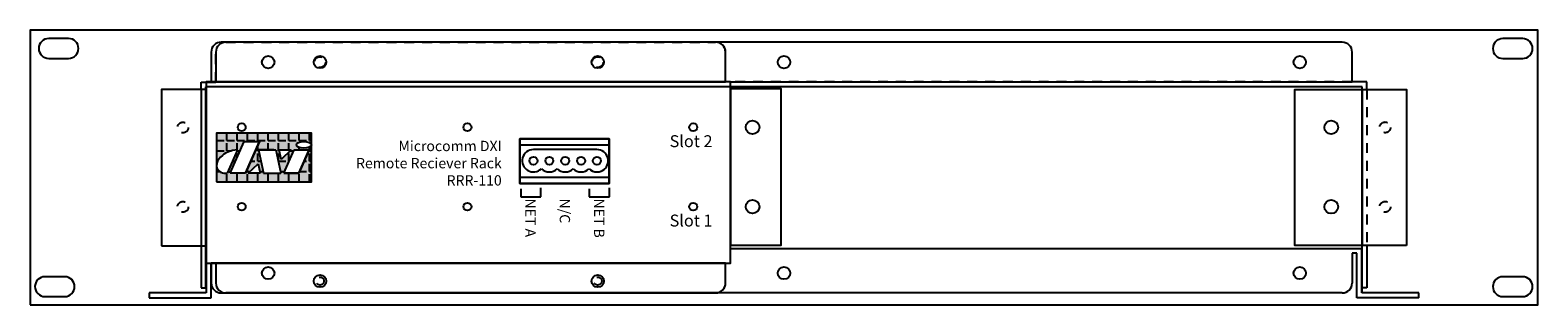
# Model space of a CAD drawing. Units: inches. Extents: x -1.5 to 17.5, y -0.1 to 3.3.
import ezdxf

# ---------------------------------------------------------------- set-up
doc = ezdxf.new("R2010")
doc.units = ezdxf.units.IN
doc.header["$MEASUREMENT"] = 0
doc.linetypes.add('HIDDEN2', pattern=[0.1875, 0.125, -0.0625])
doc.layers.add('Hidden', color=7, linetype='HIDDEN2')
doc.styles.add('style1', font='ARIALBD.TTF', dxfattribs={"height": 0.15})

msp = doc.modelspace()

# ---------------------------------------------------------------- hatches: boundary and pattern name
h = msp.add_hatch()
h.set_pattern_fill('ANGLE', color=256, scale=0.47299, angle=360, style=0)
h.set_pattern_definition([(360, (0.89464, 1.40005), (1e-16, 0.130072), [0.094598, -0.035474]), (90, (0.89464, 1.40005), (-0.130072, 1e-16), [0.094598, -0.035474])])
h.paths.add_polyline_path([(2.092, 2.015), (0.895, 2.015), (0.895, 1.604), (0.897, 1.623), (0.899, 1.637), (0.908, 1.66), (0.923, 1.684), (0.944, 1.709), (0.969, 1.732), (1.006, 1.759), (1.026, 1.771), (1.041, 1.778), (1.068, 1.787), (1.097, 1.794), (1.159, 1.802), (1.028, 1.509), (0.988, 1.509), (0.97, 1.512), (0.951, 1.52), (0.936, 1.531), (0.923, 1.542), (0.911, 1.555), (0.903, 1.568), (0.898, 1.578), (0.895, 1.589), (0.895, 1.4), (2.092, 1.4)])
h.paths.add_polyline_path([(1.243, 1.906), (1.437, 1.906), (1.26, 1.509), (1.066, 1.509)], flags=16)
h.paths.add_polyline_path([(1.424, 1.802), (1.618, 1.802), (1.642, 1.802), (1.705, 1.509), (1.487, 1.509)], flags=16)
h.paths.add_polyline_path([(1.419, 1.628), (1.445, 1.509), (1.293, 1.509)], flags=16)
h.paths.add_polyline_path([(1.684, 1.802), (1.836, 1.802), (1.708, 1.682)], flags=16)
h.paths.add_polyline_path([(1.873, 1.802), (2.063, 1.802), (1.932, 1.509), (1.743, 1.509)], flags=16)
edge = h.paths.add_edge_path(flags=16)
edge.add_ellipse((1.996, 1.866), major_axis=(-0.0946, -0.0001), ratio=0.424699, start_angle=0, end_angle=360)
h = msp.add_hatch(color=256)
h.dxf.hatch_style = 1
h.paths.add_polyline_path([(2.092, 2.015), (0.895, 2.015), (0.895, 1.604), (0.897, 1.623), (0.899, 1.637), (0.908, 1.66), (0.923, 1.684), (0.944, 1.709), (0.969, 1.732), (1.006, 1.759), (1.026, 1.771), (1.041, 1.778), (1.068, 1.787), (1.097, 1.794), (1.159, 1.802), (1.028, 1.509), (0.988, 1.509), (0.97, 1.512), (0.951, 1.52), (0.936, 1.531), (0.923, 1.542), (0.911, 1.555), (0.903, 1.568), (0.898, 1.578), (0.895, 1.589), (0.895, 1.4), (2.092, 1.4)])
h.paths.add_polyline_path([(1.437, 1.906), (1.26, 1.509), (1.066, 1.509), (1.243, 1.906)], flags=16)
h.paths.add_polyline_path([(1.618, 1.802), (1.642, 1.802), (1.705, 1.509), (1.487, 1.509), (1.424, 1.802)], flags=16)
h.paths.add_polyline_path([(1.684, 1.802), (1.836, 1.802), (1.708, 1.682)], flags=16)
h.paths.add_polyline_path([(1.419, 1.628), (1.445, 1.509), (1.293, 1.509)], flags=16)
h.paths.add_polyline_path([(1.873, 1.802), (2.063, 1.802), (1.932, 1.509), (1.743, 1.509)], flags=16)
edge = h.paths.add_edge_path(flags=16)
edge.add_ellipse((1.996, 1.866), major_axis=(-0.0946, -0.0001), ratio=0.424699, start_angle=0, end_angle=360)

# ---------------------------------------------------------------- linework, layer by layer
for p, q in [((15.081, 3.158), (1.011, 3.158)), ((0.886, 3.033), (0.886, 2.658)), ((15.206, 2.658), (15.206, 3.033)), ((0.701, 2.562), (0.701, 2.656)), ((0.701, 2.656), (0.886, 2.656)), ((0.701, 2.562), (0.701, 0.595)), ((15.332, 2.598), (0.761, 2.598)), ((0.761, 0.064), (0.761, 2.596)), ((0.766, 2.659), (0.766, 0.376)), ((7.372, 0.376), (7.372, 2.659)), ((7.372, 2.659), (15.206, 2.659)), ((15.392, 2.658), (15.206, 2.658)), ((15.332, 0.066), (15.332, 2.598)), ((15.392, 2.564), (15.392, 2.658)), ((0.895, 2.015), (0.895, 1.4)), ((0.895, 2.015), (0.895, 1.4)), ((0.895, 2.015), (0.895, 1.707)), ((1.066, 1.509), (1.243, 1.906)), ((1.066, 1.509), (1.243, 1.906)), ((1.243, 1.906), (1.437, 1.906)), ((1.26, 1.509), (1.437, 1.906)), ((1.437, 1.906), (1.26, 1.509)), ((0.969, 1.732), (0.944, 1.709)), ((0.988, 1.748), (0.969, 1.732)), ((1.006, 1.759), (0.988, 1.748)), ((1.016, 1.765), (1.006, 1.759)), ((1.036, 1.774), (1.016, 1.765)), ((1.159, 1.802), (1.028, 1.509)), ((1.068, 1.787), (1.036, 1.774)), ((1.097, 1.794), (1.068, 1.787)), ((1.159, 1.802), (1.097, 1.794)), ((1.424, 1.802), (1.642, 1.802)), ((1.618, 1.802), (1.424, 1.802)), ((1.424, 1.802), (1.487, 1.509)), ((1.642, 1.802), (1.705, 1.509)), ((1.684, 1.802), (1.836, 1.802)), ((1.684, 1.802), (1.836, 1.802)), ((1.708, 1.682), (1.684, 1.802)), ((1.836, 1.802), (1.708, 1.682)), ((1.743, 1.509), (1.873, 1.802)), ((1.743, 1.509), (1.873, 1.802)), ((1.873, 1.802), (2.063, 1.802)), ((1.873, 1.802), (2.063, 1.802)), ((1.932, 1.509), (2.063, 1.802)), ((2.063, 1.802), (1.932, 1.509)), ((5.689, 1.806), (4.889, 1.806)), ((0.897, 1.623), (0.895, 1.604)), ((0.895, 1.604), (0.895, 1.589)), ((0.895, 1.589), (0.898, 1.578)), ((0.899, 1.637), (0.897, 1.623)), ((0.898, 1.578), (0.903, 1.568)), ((0.908, 1.66), (0.899, 1.637)), ((0.903, 1.568), (0.911, 1.555)), ((0.923, 1.684), (0.908, 1.66)), ((0.911, 1.555), (0.923, 1.542)), ((0.944, 1.709), (0.923, 1.684)), ((0.923, 1.542), (0.936, 1.531)), ((0.936, 1.531), (0.951, 1.52)), ((0.951, 1.52), (0.97, 1.512)), ((1.293, 1.509), (1.419, 1.628)), ((1.419, 1.628), (1.445, 1.509)), ((0.939, 1.509), (0.939, 1.509)), ((0.97, 1.512), (0.988, 1.509)), ((0.988, 1.509), (1.028, 1.509)), ((1.26, 1.509), (1.066, 1.509)), ((1.445, 1.509), (1.293, 1.509)), ((1.487, 1.509), (1.705, 1.509)), ((1.932, 1.509), (1.743, 1.509)), ((1.743, 1.509), (1.932, 1.509)), ((4.729, 1.311), (4.729, 1.21)), ((4.729, 1.21), (4.983, 1.21)), ((4.983, 1.21), (4.983, 1.324)), ((5.593, 1.311), (5.593, 1.21)), ((5.593, 1.21), (5.847, 1.21)), ((5.847, 1.21), (5.847, 1.324)), ((0.701, 0.595), (0.701, 0.064)), ((15.392, 0.597), (15.392, 0.066)), ((0.766, 0.562), (0.766, 0)), ((7.372, 0.562), (15.327, 0.562)), ((15.206, 0.5), (15.206, 0.125)), ((15.265, 0.5), (15.206, 0.5)), ((15.265, -0.062), (15.265, 0.5)), ((15.327, 0), (15.327, 0.562)), ((15.327, 0), (15.327, 0.5)), ((15.327, 0.5), (15.327, 0)), ((0.828, -0.062), (0.828, 0.376)), ((0.886, 0.376), (0.886, 0.125)), ((0.046, 0), (0.046, -0.062)), ((0.766, 0), (0.046, 0)), ((0.701, 0.064), (0.761, 0.064)), ((15.392, 0.066), (15.332, 0.066)), ((0.046, -0.062), (0.828, -0.062)), ((15.081, 0), (1.011, 0)), ((16.047, -0.062), (15.265, -0.062)), ((16.047, 0), (15.327, 0)), ((16.047, -0.062), (16.047, 0))]:
    msp.add_line(p, q)
for points in [[(-1.454, -0.15), (17.546, -0.15), (17.546, 3.31), (-1.454, 3.31)], [(0.201, 0.595), (0.761, 0.595), (0.761, 2.562), (0.201, 2.562)], [(0.766, 0.376), (7.372, 0.376), (7.372, 2.659), (0.766, 2.659)], [(7.372, 0.603), (8.01, 0.603), (8.01, 2.57), (7.372, 2.57)], [(15.332, 0.597), (14.482, 0.597), (14.482, 2.564), (15.332, 2.564)], [(15.892, 0.597), (15.332, 0.597), (15.332, 2.564), (15.892, 2.564)], [(0.895, 1.4), (2.092, 1.4), (2.092, 2.015), (0.895, 2.015)], [(4.718, 1.38), (5.843, 1.38), (5.843, 1.94), (4.718, 1.94)], [(5.843, 1.38), (4.718, 1.38), (4.718, 1.94), (5.843, 1.94)], [(4.718, 1.86), (4.718, 1.46), (5.843, 1.46), (5.843, 1.86)], [(0.895, 1.4), (0.895, 1.4), (0.895, 1.4), (0.895, 1.4)]]:
    msp.add_lwpolyline(points, close=True)
for points in [[(-1.22, 2.955), (-0.97, 2.955, 0.414214), (-0.845, 3.08), (-0.845, 3.08, 0.414214), (-0.97, 3.205), (-1.22, 3.205, 0.414214), (-1.345, 3.08), (-1.345, 3.08, 0.414214)], [(0.828, 2.659), (7.31, 2.659), (7.31, 3.034, 0.414214), (7.185, 3.159), (0.953, 3.159, 0.414214), (0.828, 3.034)], [(17.105, 2.954), (17.355, 2.954, 0.414214), (17.48, 3.079), (17.48, 3.079, 0.414214), (17.355, 3.204), (17.105, 3.204, 0.414214), (16.98, 3.079), (16.98, 3.079, 0.414214)], [(-1.268, -0.045), (-1.018, -0.045, 0.414214), (-0.893, 0.08), (-0.893, 0.08, 0.414214), (-1.018, 0.205), (-1.268, 0.205, 0.414214), (-1.393, 0.08), (-1.393, 0.08, 0.414214)], [(0.953, 0.001), (7.185, 0.001, 0.414214), (7.31, 0.126), (7.31, 0.376), (0.828, 0.376), (0.828, 0.126, 0.414214)], [(17.105, -0.045), (17.355, -0.045, 0.414214), (17.48, 0.08), (17.48, 0.08, 0.414214), (17.355, 0.205), (17.105, 0.205, 0.414214), (16.98, 0.08), (16.98, 0.08, 0.414214)]]:
    msp.add_lwpolyline(points, format="xyb", close=True)
for centre, radius in [((1.546, 2.908), 0.0783), ((2.199, 2.908), 0.078), ((5.699, 2.908), 0.078), ((8.046, 2.908), 0.0783), ((14.546, 2.908), 0.0783), ((1.212, 2.087), 0.05), ((4.057, 2.087), 0.05), ((6.902, 2.087), 0.05), ((7.65, 2.087), 0.086), ((14.942, 2.086), 0.086), ((4.889, 1.665), 0.05), ((5.089, 1.665), 0.05), ((5.289, 1.665), 0.05), ((5.489, 1.665), 0.05), ((5.689, 1.665), 0.05), ((7.65, 1.087), 0.086), ((14.942, 1.086), 0.086), ((1.212, 1.087), 0.05), ((4.057, 1.087), 0.05), ((6.902, 1.087), 0.05), ((1.546, 0.25), 0.078), ((2.199, 0.15), 0.078), ((5.699, 0.15), 0.078), ((8.046, 0.25), 0.078), ((14.546, 0.25), 0.078)]:
    msp.add_circle(centre, radius)
for centre, radius, start, end in [((1.011, 3.033), 0.125, 90, 180), ((15.081, 3.033), 0.125, 360, 90), ((4.889, 1.665), 0.141, 90, 315.0303), ((5.689, 1.665), 0.141, 224.9697, 90), ((5.089, 1.665), 0.141, 224.9697, 315.0303), ((5.289, 1.665), 0.141, 224.9697, 315.0303), ((5.489, 1.665), 0.141, 224.9697, 315.0303), ((5.689, 1.665), 0.141, 224.9697, 315.0303), ((1.011, 0.125), 0.125, 180, 270), ((15.081, 0.125), 0.125, 270, 0)]:
    msp.add_arc(centre, radius, start, end)
msp.add_ellipse((1.996, 1.866), major_axis=(-0.0946, -0.0001), ratio=0.424699)
at = {"layer": 'Hidden'}
for p, q in [((1.011, 3.158), (7.184, 3.158)), ((0.886, 2.658), (0.886, 3.033)), ((7.309, 2.658), (7.309, 3.033)), ((0.701, 2.656), (0.886, 2.656)), ((15.206, 2.658), (0.886, 2.658)), ((15.392, 2.658), (15.206, 2.658)), ((15.392, 2.564), (15.392, 0.597)), ((0.761, 0.064), (0.761, 0.595)), ((15.332, 0.066), (15.332, 0.597))]:
    msp.add_line(p, q, dxfattribs=at)
for centre, radius in [((2.199, 2.908), 0.068), ((5.699, 2.908), 0.068), ((0.471, 2.084), 0.068), ((15.622, 2.086), 0.068), ((0.471, 1.084), 0.068), ((15.622, 1.086), 0.068), ((2.199, 0.15), 0.05), ((5.699, 0.15), 0.05)]:
    msp.add_circle(centre, radius, dxfattribs=at)
for centre, start, end in [((1.011, 3.033), 90, 180), ((7.184, 3.033), 0, 90)]:
    msp.add_arc(centre, 0.125, start, end, dxfattribs=at)

# ---------------------------------------------------------------- texts
at = {"style": 'style1'}
for s, insert, char_height, width, attachment_point in [('Microcomm DXI\\PRemote Reciever Rack\\PRRR-110', (4.489, 1.618), 0.13, 3.4746, 6), ('Slot 2', (6.605, 1.987), 0.15, 0.6529, 1), ('Slot 1', (6.605, 0.987), 0.15, 0.6529, 1)]:
    msp.add_mtext(s, dxfattribs=dict(at, insert=insert, char_height=char_height, width=width, attachment_point=attachment_point))
at = {"insert": (5.783, 1.19), "char_height": 0.13, "width": 0.9845, "attachment_point": 1, "rotation": 270, "style": 'style1'}
msp.add_mtext('NET B\\P\\PN/C\\P\\PNET A', dxfattribs=at)

doc.saveas('drawing.dxf')
